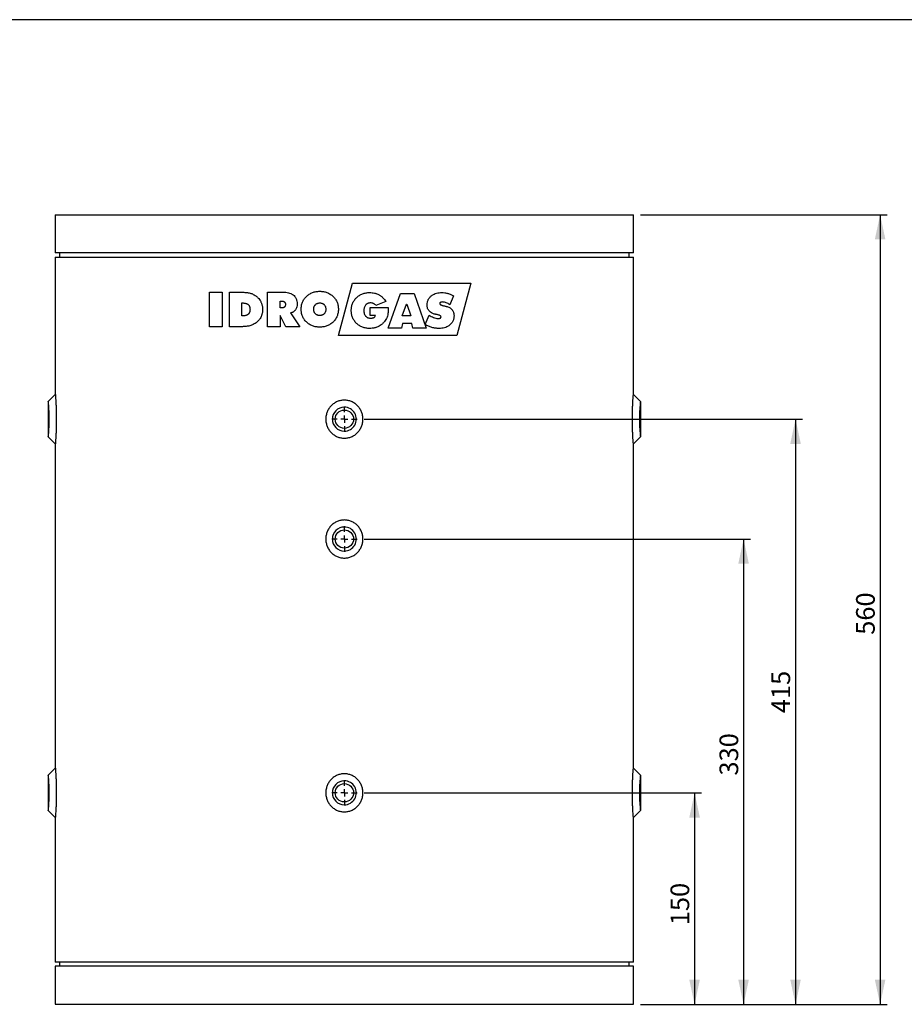
# Model space of a CAD drawing. Units: millimetres. Extents: x 7 to 412, y 7 to 290.
# Drawn here: x 169 to 295, y 150 to 290 of the extents above; entities that cross this region are included whole.
import ezdxf

# ---------------------------------------------------------------- set-up
doc = ezdxf.new("R2010")
doc.units = ezdxf.units.MM
doc.layers.add('SLD-0', color=7, linetype='Continuous')
doc.styles.add('SLDTEXTSTYLE0', font='TXT', dxfattribs={"width": 0.605})
doc.dimstyles.new('SLDDIMSTYLE0', dxfattribs={"dimtxt": 2.568319, "dimasz": 3.5, "dimexe": 0, "dimexo": 0.0625, "dimgap": 0.64208, "dimtad": 1, "dimlfac": 5, "dimrnd": 1e-09, "dimzin": 12, "dimdsep": 46, "dimtxsty": 'SLDTEXTSTYLE0', "dimsah": 1, "dimcen": 0.09, "dimadec": 0, "dimazin": 3, "dimtfac": 1, "dimtofl": 0, "dimtmove": 0, "dimatfit": 3, "dimfxl": 1, "dimfrac": 2, "dimtolj": 1, "dimtzin": 12, "dimarcsym": 0})

# ---------------------------------------------------------------- blocks, each defined once
blk = doc.blocks.new('_D')
at = {"layer": 'SLD-0'}
for p, q in [((257.24, 261.94), (292.24, 261.94)), ((291.24, 261.94), (291.24, 149.94)), ((257.24, 149.94), (292.24, 149.94))]:
    blk.add_line(p, q, dxfattribs=at)
for points in [[(291.24, 261.94), (290.49, 258.44), (291.99, 258.44)], [(291.24, 149.94), (291.99, 153.44), (290.49, 153.44)]]:
    blk.add_solid(points, dxfattribs=at)
at = {"layer": 'SLD-0', "insert": (287.83, 202.36), "char_height": 2.646, "attachment_point": 1, "rotation": 90, "style": 'SLDTEXTSTYLE0'}
blk.add_mtext('560', dxfattribs=at)
blk = doc.blocks.new('_D_1')
at = {"layer": 'SLD-0'}
for p, q in [((218.04, 179.94), (265.92, 179.94)), ((264.92, 179.94), (264.92, 149.94)), ((257.24, 149.94), (265.92, 149.94))]:
    blk.add_line(p, q, dxfattribs=at)
for points in [[(264.92, 179.94), (264.17, 176.44), (265.67, 176.44)], [(264.92, 149.94), (265.67, 153.44), (264.17, 153.44)]]:
    blk.add_solid(points, dxfattribs=at)
at = {"layer": 'SLD-0', "insert": (261.51, 161.16), "char_height": 2.646, "attachment_point": 1, "rotation": 90, "style": 'SLDTEXTSTYLE0'}
blk.add_mtext('150', dxfattribs=at)
blk = doc.blocks.new('_D_2')
at = {"layer": 'SLD-0'}
for p, q in [((218.04, 215.94), (272.87, 215.94)), ((271.87, 215.94), (271.87, 149.94)), ((257.24, 149.94), (272.87, 149.94))]:
    blk.add_line(p, q, dxfattribs=at)
for points in [[(271.87, 215.94), (271.12, 212.44), (272.62, 212.44)], [(271.87, 149.94), (272.62, 153.44), (271.12, 153.44)]]:
    blk.add_solid(points, dxfattribs=at)
at = {"layer": 'SLD-0', "insert": (268.46, 182.39), "char_height": 2.646, "attachment_point": 1, "rotation": 90, "style": 'SLDTEXTSTYLE0'}
blk.add_mtext('330', dxfattribs=at)
blk = doc.blocks.new('_D_3')
at = {"layer": 'SLD-0'}
for p, q in [((218.04, 232.94), (280.24, 232.94)), ((279.24, 232.94), (279.24, 149.94)), ((257.24, 149.94), (280.24, 149.94))]:
    blk.add_line(p, q, dxfattribs=at)
for points in [[(279.24, 232.94), (278.49, 229.44), (279.99, 229.44)], [(279.24, 149.94), (279.99, 153.44), (278.49, 153.44)]]:
    blk.add_solid(points, dxfattribs=at)
at = {"layer": 'SLD-0', "insert": (275.83, 191.24), "char_height": 2.646, "attachment_point": 1, "rotation": 90, "style": 'SLDTEXTSTYLE0'}
blk.add_mtext('415', dxfattribs=at)
blk = doc.blocks.new('SW_CENTERMARKSYMBOL_0')
at = {"layer": 'SLD-0', "color": 0}
for p, q in [((0, 1), (0, 1.8)), ((-1, 0), (-1.8, 0)), ((0, 0), (-0.5, 0)), ((0, 0), (0, 0.5)), ((0, 0), (0, -0.5)), ((0, 0), (0.5, 0)), ((1, 0), (1.8, 0)), ((0, -1), (0, -1.8))]:
    blk.add_line(p, q, dxfattribs=at)
blk = doc.blocks.new('SW_CENTERMARKSYMBOL_1')
at = {"layer": 'SLD-0', "color": 0}
for p, q in [((0, 1), (0, 1.8)), ((-1, 0), (-1.8, 0)), ((0, 0), (-0.5, 0)), ((0, 0), (0, 0.5)), ((0, 0), (0, -0.5)), ((0, 0), (0.5, 0)), ((1, 0), (1.8, 0)), ((0, -1), (0, -1.8))]:
    blk.add_line(p, q, dxfattribs=at)
blk = doc.blocks.new('SW_CENTERMARKSYMBOL_2')
at = {"layer": 'SLD-0', "color": 0}
for p, q in [((0, 1), (0, 1.8)), ((-1, 0), (-1.8, 0)), ((0, 0), (-0.5, 0)), ((0, 0), (0, 0.5)), ((0, 0), (0, -0.5)), ((0, 0), (0.5, 0)), ((1, 0), (1.8, 0)), ((0, -1), (0, -1.8))]:
    blk.add_line(p, q, dxfattribs=at)

msp = doc.modelspace()

# ---------------------------------------------------------------- linework, layer by layer
at = {"color": 7, "linetype": 'Continuous', "lineweight": 30}
for p, q in [((174.2403, 261.9437), (174.2403, 256.5437)), ((174.2403, 261.9437), (256.2403, 261.9437)), ((256.2403, 256.5437), (256.2403, 261.9437)), ((256.2403, 256.5437), (174.2403, 256.5437)), ((174.2403, 255.9437), (174.2403, 236.4437)), ((174.2403, 255.9437), (256.2403, 255.9437)), ((174.8403, 256.5437), (174.8403, 255.9437)), ((255.6403, 255.9437), (255.6403, 256.5437)), ((256.2403, 236.4436), (256.2403, 255.9437)), ((214.4126, 244.8329), (216.3954, 252.2329)), ((216.3954, 252.2329), (233.1954, 252.2329)), ((233.1954, 252.2329), (231.2126, 244.8329)), ((196.1308, 250.9561), (197.9126, 250.9561)), ((196.1308, 246.0561), (196.1308, 250.9561)), ((197.9126, 250.9561), (197.9126, 246.0561)), ((198.9308, 250.9561), (200.3845, 250.9561)), ((198.9308, 246.0561), (198.9308, 250.9561)), ((204.3399, 250.9561), (206.59, 250.9561)), ((204.3399, 246.0561), (204.3399, 250.9561)), ((221.4417, 245.8741), (223.1847, 250.7741)), ((223.1847, 250.7741), (225.1416, 250.7741)), ((225.1416, 250.7741), (226.8508, 245.8741)), ((230.7326, 250.4579), (230.1996, 249.1852)), ((200.7126, 247.5833), (200.7126, 249.4288)), ((200.7126, 249.4288), (200.7891, 249.4288)), ((206.1217, 249.6833), (206.3852, 249.6833)), ((206.1217, 248.7288), (206.1217, 249.6833)), ((206.3852, 248.7288), (206.1217, 248.7288)), ((218.8962, 247.6559), (218.8962, 248.8014)), ((218.8962, 248.8014), (221.4417, 248.8014)), ((221.1235, 249.6137), (219.7086, 249.0559)), ((223.4629, 247.6062), (224.0507, 249.2587)), ((224.0507, 249.2587), (224.1027, 249.2587)), ((224.1027, 249.2587), (224.6791, 247.6062)), ((206.1217, 247.6549), (206.1217, 246.0561)), ((206.945, 246.0561), (206.1217, 247.6549)), ((207.6032, 248.0288), (208.9217, 246.0561)), ((219.6599, 247.6559), (218.8962, 247.6559)), ((224.6791, 247.6062), (223.4629, 247.6062)), ((226.7235, 246.3544), (227.2744, 247.7126)), ((197.9126, 246.0561), (196.1308, 246.0561)), ((200.2522, 246.0561), (198.9308, 246.0561)), ((206.1217, 246.0561), (204.3399, 246.0561)), ((208.9217, 246.0561), (206.945, 246.0561)), ((223.3289, 245.8741), (221.4417, 245.8741)), ((223.4791, 246.5105), (223.3289, 245.8741)), ((224.8045, 246.5105), (223.4791, 246.5105)), ((224.9616, 245.8741), (224.8045, 246.5105)), ((226.8508, 245.8741), (224.9616, 245.8741)), ((231.2126, 244.8329), (214.4126, 244.8329)), ((174.2403, 236.4437), (173.2403, 235.4437)), ((257.2403, 235.4437), (256.2403, 236.4437)), ((173.2403, 235.4437), (173.2403, 230.4437)), ((257.2403, 235.4437), (257.2403, 230.4437)), ((173.2403, 230.4437), (174.2403, 229.4437)), ((174.2403, 229.4437), (174.2403, 183.4437)), ((256.2403, 229.4437), (257.2403, 230.4437)), ((256.2403, 183.4436), (256.2403, 229.4438)), ((174.2403, 183.4437), (173.2403, 182.4437)), ((257.2403, 182.4437), (256.2403, 183.4437)), ((173.2403, 182.4437), (173.2403, 177.4437)), ((257.2403, 182.4437), (257.2403, 177.4437)), ((173.2403, 177.4437), (174.2403, 176.4437)), ((256.2403, 176.4437), (257.2403, 177.4437)), ((174.2403, 176.4437), (174.2403, 155.9437)), ((256.2403, 155.9437), (256.2403, 176.4438)), ((256.2403, 155.9437), (174.2403, 155.9437)), ((174.2403, 155.3437), (174.2403, 149.9437)), ((256.2403, 155.3437), (174.2403, 155.3437)), ((174.8403, 155.9437), (174.8403, 155.3437)), ((255.6403, 155.3437), (255.6403, 155.9437)), ((256.2403, 149.9437), (256.2403, 155.3437)), ((174.2403, 149.9437), (256.2403, 149.9437))]:
    msp.add_line(p, q, dxfattribs=at)
for centre in [(215.2403, 232.9437), (215.2403, 215.9437), (215.2403, 179.9437)]:
    msp.add_circle(centre, 1.3, dxfattribs=at)
for centre, start, end in [((215.2403, 232.9437), 89.999912, 269.999561), ((215.2403, 232.9437), 269.999561, 89.999912), ((215.2403, 215.9437), 89.999912, 269.999561), ((215.2403, 215.9437), 269.999561, 89.999912), ((215.2403, 179.9437), 89.999912, 269.999561), ((215.2403, 179.9437), 269.999561, 89.999912)]:
    msp.add_arc(centre, 1.7, start, end, dxfattribs=at)
for points, knots in [([(200.3845, 250.9561), (200.5478, 250.9554), (200.7115, 250.9527), (201.0392, 250.9372), (201.2033, 250.9243), (201.5314, 250.8851), (201.6948, 250.8581), (202.0179, 250.7786), (202.1753, 250.725), (202.3254, 250.6478)], [0, 0, 0, 0, 0.25, 0.25, 0.5, 0.5, 0.75, 0.75, 1, 1, 1, 1]), ([(202.3254, 250.6478), (202.4217, 250.5979), (202.5143, 250.5424), (202.648, 250.4511), (202.6917, 250.4193), (202.7774, 250.3532), (202.8195, 250.319), (202.9013, 250.247), (202.941, 250.2091), (203.0181, 250.1301), (203.0557, 250.0892), (203.1635, 249.9636), (203.2287, 249.8748), (203.3166, 249.7342), (203.3444, 249.6862), (203.3969, 249.5879), (203.4219, 249.5374), (203.4668, 249.4347), (203.4866, 249.3826), (203.5234, 249.2774), (203.5405, 249.2244), (203.5699, 249.117), (203.5822, 249.0626), (203.6035, 248.9527), (203.6125, 248.8973), (203.6338, 248.7293), (203.6401, 248.6163), (203.6399, 248.5031)], [0, 0, 0, 0, 0.125, 0.125, 0.1875, 0.1875, 0.25, 0.25, 0.3125, 0.3125, 0.375, 0.375, 0.5, 0.5, 0.5625, 0.5625, 0.625, 0.625, 0.6875, 0.6875, 0.75, 0.75, 0.8125, 0.8125, 0.875, 0.875, 1, 1, 1, 1]), ([(206.59, 250.9561), (206.7103, 250.9554), (206.8303, 250.9507), (207.0685, 250.9274), (207.1868, 250.9085), (207.4212, 250.8533), (207.5383, 250.8168), (207.7046, 250.7446), (207.7586, 250.7177), (207.8638, 250.6572), (207.9151, 250.6235), (208.0622, 250.5139), (208.1497, 250.4302), (208.2627, 250.2864), (208.2974, 250.2348), (208.3591, 250.1282), (208.3864, 250.0732), (208.4335, 249.9601), (208.4533, 249.9019), (208.487, 249.7827), (208.5008, 249.7223), (208.5316, 249.5403), (208.5387, 249.4173), (208.5399, 249.2936)], [0, 0, 0, 0, 0.125, 0.125, 0.25, 0.25, 0.375, 0.375, 0.4375, 0.4375, 0.5, 0.5, 0.625, 0.625, 0.6875, 0.6875, 0.75, 0.75, 0.8125, 0.8125, 0.875, 0.875, 1, 1, 1, 1]), ([(209.1126, 248.5379), (209.112, 248.7073), (209.127, 248.8754), (209.1725, 249.1253), (209.1914, 249.2073), (209.2374, 249.3681), (209.2647, 249.447), (209.3271, 249.6018), (209.3621, 249.6778), (209.4412, 249.8264), (209.4854, 249.8988), (209.6273, 250.1068), (209.735, 250.2349), (209.8583, 250.3505)], [0, 0, 0, 0, 0.25, 0.25, 0.375, 0.375, 0.5, 0.5, 0.625, 0.625, 0.75, 0.75, 1, 1, 1, 1]), ([(209.8583, 250.3505), (209.9848, 250.4708), (210.1204, 250.5796), (210.3419, 250.7193), (210.4177, 250.7613), (210.5722, 250.8379), (210.6511, 250.8725), (210.812, 250.9338), (210.8941, 250.9606), (211.0614, 251.0063), (211.1469, 251.0252), (211.4038, 251.0694), (211.5769, 251.0828), (211.7515, 251.0833)], [0, 0, 0, 0, 0.25, 0.25, 0.375, 0.375, 0.5, 0.5, 0.625, 0.625, 0.75, 0.75, 1, 1, 1, 1]), ([(211.7515, 251.0833), (211.926, 251.0829), (212.0995, 251.0694), (212.4439, 251.01), (212.6106, 250.9642), (212.8524, 250.8719), (212.9317, 250.8373), (213.0875, 250.7603), (213.1643, 250.7176), (213.3855, 250.5788), (213.5219, 250.4712), (213.6487, 250.3505)], [0, 0, 0, 0, 0.25, 0.25, 0.5, 0.5, 0.625, 0.625, 0.75, 0.75, 1, 1, 1, 1]), ([(213.6487, 250.3505), (213.7689, 250.2319), (213.8787, 250.1046), (214.0207, 249.8944), (214.0635, 249.8222), (214.1419, 249.6747), (214.1774, 249.5992), (214.2405, 249.4448), (214.268, 249.3658), (214.3152, 249.2042), (214.3346, 249.1217), (214.3803, 248.874), (214.3944, 248.7068), (214.3944, 248.5379)], [0, 0, 0, 0, 0.25, 0.25, 0.375, 0.375, 0.5, 0.5, 0.625, 0.625, 0.75, 0.75, 1, 1, 1, 1]), ([(216.2235, 248.3559), (216.2243, 248.5252), (216.237, 248.6934), (216.2963, 249.027), (216.3421, 249.188), (216.4347, 249.4209), (216.4696, 249.497), (216.5479, 249.6463), (216.5914, 249.7194), (216.7316, 249.9291), (216.839, 250.0582), (216.9613, 250.1755)], [0, 0, 0, 0, 0.25, 0.25, 0.5, 0.5, 0.625, 0.625, 0.75, 0.75, 1, 1, 1, 1]), ([(216.9613, 250.1755), (217.0844, 250.2974), (217.2202, 250.4031), (217.5126, 250.5881), (217.6658, 250.6638), (217.905, 250.7544), (217.9862, 250.7809), (218.152, 250.8258), (218.2366, 250.8441), (218.4905, 250.8875), (218.6613, 250.9012), (218.8336, 250.9014)], [0, 0, 0, 0, 0.25, 0.25, 0.5, 0.5, 0.625, 0.625, 0.75, 0.75, 1, 1, 1, 1]), ([(218.8336, 250.9014), (218.9497, 250.9024), (219.0645, 250.8951), (219.2925, 250.8703), (219.4057, 250.8525), (219.5733, 250.8127), (219.6289, 250.7974), (219.7394, 250.763), (219.7943, 250.744), (219.9557, 250.6819), (220.0594, 250.6334), (220.2092, 250.5504), (220.2582, 250.5212), (220.3542, 250.4588), (220.401, 250.4255), (220.4928, 250.3558), (220.5381, 250.319), (220.6249, 250.2423), (220.6665, 250.2025), (220.7876, 250.0798), (220.8628, 249.9933), (221.0007, 249.8099), (221.064, 249.7134), (221.1235, 249.6137)], [0, 0, 0, 0, 0.125, 0.125, 0.25, 0.25, 0.3125, 0.3125, 0.375, 0.375, 0.5, 0.5, 0.5625, 0.5625, 0.625, 0.625, 0.6875, 0.6875, 0.75, 0.75, 0.875, 0.875, 1, 1, 1, 1]), ([(226.9781, 249.1375), (226.978, 249.2699), (226.9903, 249.4004), (227.0313, 249.5925), (227.0488, 249.6562), (227.0917, 249.7807), (227.1168, 249.8408), (227.1742, 249.9567), (227.2067, 250.0124), (227.279, 250.1194), (227.3189, 250.1712), (227.4453, 250.3184), (227.5389, 250.4048), (227.6909, 250.5198), (227.7438, 250.5557), (227.8529, 250.6216), (227.9085, 250.6516), (228.0786, 250.7334), (228.1963, 250.7767), (228.4389, 250.8433), (228.5613, 250.8654), (228.8073, 250.8944), (228.931, 250.9012), (229.0552, 250.9014)], [0, 0, 0, 0, 0.125, 0.125, 0.1875, 0.1875, 0.25, 0.25, 0.3125, 0.3125, 0.375, 0.375, 0.5, 0.5, 0.5625, 0.5625, 0.625, 0.625, 0.75, 0.75, 0.875, 0.875, 1, 1, 1, 1]), ([(229.0552, 250.9014), (229.2021, 250.902), (229.3478, 250.891), (229.5649, 250.8623), (229.6372, 250.8506), (229.7802, 250.8212), (229.851, 250.8037), (229.9916, 250.7654), (230.0613, 250.7444), (230.1996, 250.6974), (230.2681, 250.6716), (230.4709, 250.5889), (230.6031, 250.5265), (230.7326, 250.4579)], [0, 0, 0, 0, 0.25, 0.25, 0.375, 0.375, 0.5, 0.5, 0.625, 0.625, 0.75, 0.75, 1, 1, 1, 1]), ([(200.7891, 249.4288), (200.8546, 249.4278), (200.92, 249.4259), (201.0502, 249.4152), (201.115, 249.406), (201.2435, 249.3789), (201.308, 249.3609), (201.4001, 249.323), (201.4301, 249.3087), (201.4891, 249.2776), (201.5182, 249.2603), (201.5727, 249.2207), (201.5982, 249.1988), (201.6465, 249.1521), (201.6692, 249.1271), (201.711, 249.073), (201.7297, 249.0434), (201.7627, 248.9828), (201.7775, 248.9515), (201.803, 248.8869), (201.8137, 248.8533), (201.8308, 248.7854), (201.8372, 248.7512), (201.8532, 248.6481), (201.859, 248.5786), (201.858, 248.5081)], [0, 0, 0, 0, 0.125, 0.125, 0.25, 0.25, 0.375, 0.375, 0.4375, 0.4375, 0.5, 0.5, 0.5625, 0.5625, 0.625, 0.625, 0.6875, 0.6875, 0.75, 0.75, 0.8125, 0.8125, 0.875, 0.875, 1, 1, 1, 1]), ([(206.3852, 249.6833), (206.4503, 249.6822), (206.5147, 249.677), (206.608, 249.6502), (206.6389, 249.6376), (206.6967, 249.6059), (206.7238, 249.587), (206.773, 249.5417), (206.7941, 249.5161), (206.8299, 249.46), (206.8445, 249.4293), (206.8664, 249.3661), (206.8741, 249.3331), (206.8836, 249.2665), (206.8856, 249.2329), (206.8853, 249.1991)], [0, 0, 0, 0, 0.25, 0.25, 0.375, 0.375, 0.5, 0.5, 0.625, 0.625, 0.75, 0.75, 0.875, 0.875, 1, 1, 1, 1]), ([(206.8853, 249.1991), (206.8856, 249.1328), (206.8774, 249.0675), (206.8438, 248.9739), (206.8294, 248.9445), (206.7933, 248.8897), (206.7716, 248.8645), (206.723, 248.8216), (206.6955, 248.8032), (206.638, 248.7734), (206.6079, 248.762), (206.5457, 248.7444), (206.5137, 248.7384), (206.4497, 248.7307), (206.4175, 248.729), (206.3852, 248.7288)], [0, 0, 0, 0, 0.25, 0.25, 0.375, 0.375, 0.5, 0.5, 0.625, 0.625, 0.75, 0.75, 0.875, 0.875, 1, 1, 1, 1]), ([(208.5399, 249.2936), (208.5398, 249.1474), (208.5257, 249.0035), (208.4717, 248.7932), (208.4483, 248.7232), (208.391, 248.5897), (208.3555, 248.5267), (208.2945, 248.4368), (208.2726, 248.4074), (208.2264, 248.3514), (208.2019, 248.3249), (208.1506, 248.2749), (208.1238, 248.2512), (208.0676, 248.207), (208.038, 248.1867), (207.9763, 248.1491), (207.9445, 248.1314), (207.8796, 248.1009), (207.8462, 248.0884), (207.7446, 248.055), (207.6746, 248.0378), (207.6032, 248.0288)], [0, 0, 0, 0, 0.25, 0.25, 0.375, 0.375, 0.5, 0.5, 0.5625, 0.5625, 0.625, 0.625, 0.6875, 0.6875, 0.75, 0.75, 0.8125, 0.8125, 0.875, 0.875, 1, 1, 1, 1]), ([(210.8944, 248.5329), (210.8944, 248.5916), (210.8987, 248.6495), (210.9108, 248.7354), (210.9157, 248.7639), (210.9288, 248.8204), (210.9372, 248.8483), (210.9566, 248.9038), (210.9672, 248.9313), (210.9912, 248.9845), (211.0049, 249.0101), (211.0347, 249.06), (211.0505, 249.0844), (211.0855, 249.1314), (211.1049, 249.1538), (211.1653, 249.2172), (211.2093, 249.2552), (211.2816, 249.3049), (211.3068, 249.3203), (211.3585, 249.3473), (211.3851, 249.3589), (211.4391, 249.3798), (211.4666, 249.3889), (211.5229, 249.4038), (211.5517, 249.4096), (211.6384, 249.424), (211.6967, 249.4293), (211.7555, 249.4288)], [0, 0, 0, 0, 0.125, 0.125, 0.1875, 0.1875, 0.25, 0.25, 0.3125, 0.3125, 0.375, 0.375, 0.4375, 0.4375, 0.5, 0.5, 0.625, 0.625, 0.6875, 0.6875, 0.75, 0.75, 0.8125, 0.8125, 0.875, 0.875, 1, 1, 1, 1]), ([(211.7555, 249.4288), (211.8137, 249.4277), (211.8717, 249.425), (211.957, 249.4111), (211.9851, 249.4047), (212.041, 249.3894), (212.0687, 249.3806), (212.1236, 249.36), (212.1503, 249.3484), (212.2016, 249.3216), (212.2262, 249.3064), (212.2743, 249.274), (212.2978, 249.2568), (212.3423, 249.2186), (212.3629, 249.1982), (212.4225, 249.1348), (212.4586, 249.089), (212.5026, 249.0127), (212.5156, 248.9865), (212.54, 248.9336), (212.5512, 248.9067), (212.5795, 248.8239), (212.5922, 248.7659), (212.6085, 248.6501), (212.6122, 248.5917), (212.6126, 248.5329)], [0, 0, 0, 0, 0.125, 0.125, 0.1875, 0.1875, 0.25, 0.25, 0.3125, 0.3125, 0.375, 0.375, 0.4375, 0.4375, 0.5, 0.5, 0.625, 0.625, 0.6875, 0.6875, 0.75, 0.75, 0.875, 0.875, 1, 1, 1, 1]), ([(218.945, 249.4377), (218.8777, 249.4359), (218.8106, 249.4329), (218.7124, 249.4145), (218.68, 249.4059), (218.6159, 249.3862), (218.5837, 249.375), (218.5219, 249.3479), (218.4923, 249.3323), (218.4345, 249.2985), (218.4066, 249.28), (218.3539, 249.2379), (218.3287, 249.2148), (218.2806, 249.1671), (218.2579, 249.1422), (218.1946, 249.0632), (218.1581, 249.0049), (218.0981, 248.8837), (218.0743, 248.8205), (218.0375, 248.6897), (218.025, 248.6227), (218.0089, 248.4886), (218.0053, 248.421), (218.0053, 248.3529)], [0, 0, 0, 0, 0.125, 0.125, 0.1875, 0.1875, 0.25, 0.25, 0.3125, 0.3125, 0.375, 0.375, 0.4375, 0.4375, 0.5, 0.5, 0.625, 0.625, 0.75, 0.75, 0.875, 0.875, 1, 1, 1, 1]), ([(219.7086, 249.0559), (219.666, 249.1177), (219.6164, 249.1727), (219.5331, 249.2464), (219.5035, 249.2697), (219.4419, 249.3111), (219.4098, 249.3293), (219.3438, 249.3619), (219.3098, 249.3762), (219.2393, 249.3996), (219.2028, 249.4087), (219.0936, 249.4307), (219.0198, 249.4384), (218.945, 249.4377)], [0, 0, 0, 0, 0.25, 0.25, 0.375, 0.375, 0.5, 0.5, 0.625, 0.625, 0.75, 0.75, 1, 1, 1, 1]), ([(221.4417, 248.8014), (221.4425, 248.7722), (221.4441, 248.7431), (221.4472, 248.6848), (221.4482, 248.6556), (221.4518, 248.5681), (221.4558, 248.5098), (221.4556, 248.4514)], [0, 0, 0, 0, 0.25, 0.25, 0.5, 0.5, 1, 1, 1, 1]), ([(228.1146, 247.825), (228.0393, 247.8423), (227.9654, 247.8638), (227.8205, 247.9154), (227.7495, 247.9454), (227.6109, 248.0161), (227.5433, 248.0564), (227.4174, 248.1484), (227.3586, 248.2001), (227.2496, 248.3157), (227.2013, 248.3788), (227.1181, 248.513), (227.0839, 248.5857), (227.0289, 248.7376), (227.0084, 248.8153), (226.9838, 248.9745), (226.9794, 249.0561), (226.9781, 249.1375)], [0, 0, 0, 0, 0.125, 0.125, 0.25, 0.25, 0.375, 0.375, 0.5, 0.5, 0.625, 0.625, 0.75, 0.75, 0.875, 0.875, 1, 1, 1, 1]), ([(228.7599, 249.3343), (228.7596, 249.3144), (228.7653, 249.2952), (228.784, 249.2613), (228.7967, 249.2465), (228.8239, 249.2201), (228.8388, 249.2082), (228.8697, 249.1868), (228.8856, 249.1772), (228.9342, 249.1503), (228.9678, 249.135), (229.0361, 249.1069), (229.0709, 249.0942), (229.2455, 249.0357), (229.3892, 249.0046), (229.5325, 248.9744)], [0, 0, 0, 0, 0.0625, 0.0625, 0.125, 0.125, 0.1875, 0.1875, 0.25, 0.25, 0.375, 0.375, 0.5, 0.5, 1, 1, 1, 1]), ([(229.1576, 249.565), (229.1159, 249.5641), (229.0743, 249.5627), (228.9919, 249.5521), (228.9508, 249.5422), (228.8918, 249.5187), (228.8727, 249.5095), (228.8366, 249.4868), (228.8195, 249.473), (228.7905, 249.4405), (228.7788, 249.4212), (228.7638, 249.3795), (228.76, 249.3569), (228.7599, 249.3343)], [0, 0, 0, 0, 0.25, 0.25, 0.5, 0.5, 0.625, 0.625, 0.75, 0.75, 0.875, 0.875, 1, 1, 1, 1]), ([(230.1996, 249.1852), (230.1222, 249.2402), (230.042, 249.2901), (229.8769, 249.3811), (229.7916, 249.4218), (229.6167, 249.489), (229.5267, 249.5173), (229.3441, 249.5554), (229.2514, 249.5646), (229.1576, 249.565)], [0, 0, 0, 0, 0.25, 0.25, 0.5, 0.5, 0.75, 0.75, 1, 1, 1, 1]), ([(229.5325, 248.9744), (229.5639, 248.9657), (229.5961, 248.9608), (229.6598, 248.9483), (229.6912, 248.9393), (229.7234, 248.9346)], [0, 0, 0, 0, 0.5, 0.5, 1, 1, 1, 1]), ([(229.7234, 248.9346), (229.7958, 248.918), (229.8669, 248.8979), (230.0054, 248.8473), (230.0728, 248.817), (230.2036, 248.7451), (230.2665, 248.7022), (230.384, 248.6082), (230.4385, 248.5558), (230.5139, 248.4691), (230.5381, 248.4387), (230.583, 248.3763), (230.6037, 248.3439), (230.6617, 248.2444), (230.6953, 248.175), (230.7341, 248.0635), (230.745, 248.0252), (230.764, 247.9486), (230.7723, 247.9101), (230.7907, 247.7933), (230.7948, 247.7138), (230.7962, 247.6341)], [0, 0, 0, 0, 0.125, 0.125, 0.25, 0.25, 0.375, 0.375, 0.5, 0.5, 0.5625, 0.5625, 0.625, 0.625, 0.75, 0.75, 0.8125, 0.8125, 0.875, 0.875, 1, 1, 1, 1]), ([(201.858, 248.5081), (201.8583, 248.4344), (201.8537, 248.3615), (201.8358, 248.254), (201.8279, 248.2185), (201.8086, 248.1481), (201.797, 248.113), (201.7688, 248.0458), (201.7525, 248.0136), (201.7156, 247.9516), (201.6945, 247.9218), (201.6481, 247.867), (201.6228, 247.8422), (201.569, 247.7964), (201.5404, 247.7752), (201.4805, 247.738), (201.4495, 247.722), (201.3864, 247.6933), (201.3543, 247.6805), (201.2563, 247.6465), (201.1886, 247.6298), (200.986, 247.5926), (200.8495, 247.584), (200.7126, 247.5833)], [0, 0, 0, 0, 0.125, 0.125, 0.1875, 0.1875, 0.25, 0.25, 0.3125, 0.3125, 0.375, 0.375, 0.4375, 0.4375, 0.5, 0.5, 0.5625, 0.5625, 0.625, 0.625, 0.75, 0.75, 1, 1, 1, 1]), ([(203.6399, 248.5031), (203.64, 248.3902), (203.6339, 248.2783), (203.6128, 248.1124), (203.6038, 248.0574), (203.5824, 247.9481), (203.5701, 247.8936), (203.541, 247.7855), (203.5241, 247.7317), (203.4869, 247.6258), (203.4666, 247.5738), (203.4003, 247.4212), (203.348, 247.3241), (203.2596, 247.1844), (203.2286, 247.1388), (203.163, 247.0496), (203.1283, 247.006), (203.0202, 246.8809), (202.9432, 246.8034), (202.7802, 246.6593), (202.694, 246.5925), (202.5136, 246.47), (202.4201, 246.415), (202.3244, 246.3643)], [0, 0, 0, 0, 0.125, 0.125, 0.1875, 0.1875, 0.25, 0.25, 0.3125, 0.3125, 0.375, 0.375, 0.5, 0.5, 0.5625, 0.5625, 0.625, 0.625, 0.75, 0.75, 0.875, 0.875, 1, 1, 1, 1]), ([(209.8583, 246.7312), (209.7364, 246.8473), (209.6279, 246.9748), (209.4373, 247.2528), (209.3586, 247.3998), (209.2646, 247.6314), (209.2372, 247.7104), (209.1908, 247.8724), (209.1719, 247.9546), (209.1269, 248.202), (209.1121, 248.3689), (209.1126, 248.5379)], [0, 0, 0, 0, 0.25, 0.25, 0.5, 0.5, 0.625, 0.625, 0.75, 0.75, 1, 1, 1, 1]), ([(211.7555, 247.647), (211.6973, 247.6474), (211.6397, 247.6512), (211.5546, 247.6645), (211.5265, 247.6701), (211.4708, 247.6847), (211.4433, 247.6937), (211.3886, 247.7143), (211.3616, 247.7256), (211.3099, 247.7514), (211.285, 247.7661), (211.2129, 247.8141), (211.1678, 247.852), (211.107, 247.9142), (211.0878, 247.9359), (211.0527, 247.9819), (211.0366, 248.0061), (211.0061, 248.0559), (210.992, 248.0817), (210.968, 248.1345), (210.9577, 248.1615), (210.9383, 248.216), (210.9296, 248.2436), (210.9161, 248.3003), (210.911, 248.3293), (210.8987, 248.416), (210.8946, 248.4743), (210.8944, 248.5329)], [0, 0, 0, 0, 0.125, 0.125, 0.1875, 0.1875, 0.25, 0.25, 0.3125, 0.3125, 0.375, 0.375, 0.5, 0.5, 0.5625, 0.5625, 0.625, 0.625, 0.6875, 0.6875, 0.75, 0.75, 0.8125, 0.8125, 0.875, 0.875, 1, 1, 1, 1]), ([(212.6126, 248.5329), (212.6123, 248.4749), (212.6085, 248.4174), (212.5924, 248.3037), (212.5801, 248.2475), (212.5423, 248.1373), (212.5179, 248.0846), (212.4742, 248.01), (212.4583, 247.9859), (212.4231, 247.9395), (212.4037, 247.9174), (212.3636, 247.8756), (212.3428, 247.8555), (212.2989, 247.818), (212.2757, 247.8006), (212.2274, 247.7683), (212.2021, 247.7533), (212.1505, 247.7267), (212.1241, 247.715), (212.0432, 247.6843), (211.9867, 247.6693), (211.8717, 247.6511), (211.8137, 247.6476), (211.7555, 247.647)], [0, 0, 0, 0, 0.125, 0.125, 0.25, 0.25, 0.375, 0.375, 0.4375, 0.4375, 0.5, 0.5, 0.5625, 0.5625, 0.625, 0.625, 0.6875, 0.6875, 0.75, 0.75, 0.875, 0.875, 1, 1, 1, 1]), ([(214.3944, 248.5379), (214.3942, 248.3685), (214.3804, 248.2004), (214.3172, 247.8674), (214.269, 247.707), (214.1728, 247.4754), (214.1365, 247.3998), (214.0559, 247.2516), (214.0117, 247.1791), (213.8688, 246.9713), (213.7595, 246.8437), (213.6387, 246.7252)], [0, 0, 0, 0, 0.25, 0.25, 0.5, 0.5, 0.625, 0.625, 0.75, 0.75, 1, 1, 1, 1]), ([(216.9613, 246.5363), (216.8392, 246.6539), (216.7329, 246.7845), (216.5916, 246.9956), (216.5482, 247.0677), (216.4701, 247.2157), (216.4353, 247.2916), (216.3738, 247.4471), (216.3469, 247.5266), (216.3008, 247.689), (216.2817, 247.7714), (216.2372, 248.0195), (216.224, 248.1869), (216.2235, 248.3559)], [0, 0, 0, 0, 0.25, 0.25, 0.375, 0.375, 0.5, 0.5, 0.625, 0.625, 0.75, 0.75, 1, 1, 1, 1]), ([(218.0053, 248.3529), (218.0059, 248.2835), (218.0086, 248.2144), (218.0245, 248.078), (218.0379, 248.0108), (218.0651, 247.9112), (218.0758, 247.8783), (218.101, 247.8132), (218.1151, 247.7809), (218.1619, 247.6876), (218.2007, 247.63), (218.269, 247.5499), (218.293, 247.5246), (218.3442, 247.478), (218.3715, 247.4568), (218.4287, 247.4177), (218.4586, 247.3995), (218.5207, 247.3673), (218.5525, 247.3535), (218.6174, 247.3292), (218.6505, 247.3188), (218.7179, 247.3018), (218.7523, 247.2951), (218.8555, 247.2786), (218.9248, 247.2729), (218.9947, 247.2741)], [0, 0, 0, 0, 0.125, 0.125, 0.25, 0.25, 0.3125, 0.3125, 0.375, 0.375, 0.5, 0.5, 0.5625, 0.5625, 0.625, 0.625, 0.6875, 0.6875, 0.75, 0.75, 0.8125, 0.8125, 0.875, 0.875, 1, 1, 1, 1]), ([(218.9947, 247.2741), (219.0643, 247.274), (219.1333, 247.2782), (219.2352, 247.2953), (219.2688, 247.3029), (219.3355, 247.3224), (219.3687, 247.3345), (219.4322, 247.3632), (219.4628, 247.38), (219.5206, 247.4201), (219.5467, 247.443), (219.6153, 247.5211), (219.6498, 247.5857), (219.6599, 247.6559)], [0, 0, 0, 0, 0.25, 0.25, 0.375, 0.375, 0.5, 0.5, 0.625, 0.625, 0.75, 0.75, 1, 1, 1, 1]), ([(221.4556, 248.4514), (221.4551, 248.3328), (221.4511, 248.2144), (221.4288, 247.9781), (221.4108, 247.8611), (221.362, 247.629), (221.33, 247.5158), (221.2496, 247.2957), (221.2019, 247.1885), (221.1414, 247.0862)], [0, 0, 0, 0, 0.25, 0.25, 0.5, 0.5, 0.75, 0.75, 1, 1, 1, 1]), ([(227.2744, 247.7126), (227.4702, 247.5842), (227.6699, 247.4635), (227.9881, 247.322), (228.0968, 247.2828), (228.3202, 247.2264), (228.4335, 247.212), (228.5481, 247.2105)], [0, 0, 0, 0, 0.5, 0.5, 0.75, 0.75, 1, 1, 1, 1]), ([(228.395, 247.7693), (228.3483, 247.7788), (228.3016, 247.7879), (228.2549, 247.7971), (228.2315, 247.8018), (228.2081, 247.8065), (228.1847, 247.8111), (228.1614, 247.8158), (228.138, 247.8205), (228.1146, 247.825)], [0, 0, 0, 0, 0.0007522139, 0.0007522139, 0.0007522139, 0.00112832602, 0.00112832602, 0.00112832602, 0.00150444009, 0.00150444009, 0.00150444009, 0.00150444009]), ([(228.9508, 247.462), (228.9509, 247.492), (228.9405, 247.5205), (228.9083, 247.5691), (228.887, 247.5885), (228.8185, 247.6394), (228.768, 247.6626), (228.6645, 247.7035), (228.6112, 247.7199), (228.5037, 247.7472), (228.4494, 247.7583), (228.395, 247.7693)], [0, 0, 0, 0, 0.125, 0.125, 0.25, 0.25, 0.5, 0.5, 0.75, 0.75, 1, 1, 1, 1]), ([(228.5481, 247.2105), (228.5915, 247.2101), (228.6344, 247.2129), (228.719, 247.2266), (228.7611, 247.237), (228.8213, 247.2644), (228.8404, 247.2753), (228.8762, 247.301), (228.8931, 247.3162), (228.9215, 247.3512), (228.9328, 247.3718), (228.947, 247.4154), (228.9505, 247.4387), (228.9508, 247.462)], [0, 0, 0, 0, 0.25, 0.25, 0.5, 0.5, 0.625, 0.625, 0.75, 0.75, 0.875, 0.875, 1, 1, 1, 1]), ([(230.7962, 247.6341), (230.7966, 247.4969), (230.7839, 247.362), (230.7408, 247.1638), (230.7222, 247.098), (230.6776, 246.97), (230.6518, 246.9082), (230.5932, 246.7887), (230.5601, 246.7312), (230.4859, 246.621), (230.445, 246.5678), (230.3161, 246.4173), (230.2212, 246.3282), (230.0666, 246.2096), (230.0127, 246.1725), (229.9019, 246.1043), (229.8453, 246.0733), (229.672, 245.9886), (229.552, 245.943), (229.1787, 245.8385), (228.9241, 245.8105), (228.6654, 245.8105)], [0, 0, 0, 0, 0.125, 0.125, 0.1875, 0.1875, 0.25, 0.25, 0.3125, 0.3125, 0.375, 0.375, 0.5, 0.5, 0.5625, 0.5625, 0.625, 0.625, 0.75, 0.75, 1, 1, 1, 1]), ([(202.3244, 246.3643), (202.2433, 246.3235), (202.1608, 246.2888), (201.9936, 246.2299), (201.9088, 246.2062), (201.7376, 246.166), (201.6515, 246.1486), (201.4779, 246.1204), (201.3903, 246.1099), (201.2149, 246.0916), (201.1273, 246.0843), (200.9519, 246.0735), (200.8643, 246.0678), (200.689, 246.0617), (200.6015, 246.0602), (200.4267, 246.0565), (200.3394, 246.0552), (200.2522, 246.0561)], [0, 0, 0, 0, 0.125, 0.125, 0.25, 0.25, 0.375, 0.375, 0.5, 0.5, 0.625, 0.625, 0.75, 0.75, 0.875, 0.875, 1, 1, 1, 1]), ([(211.7515, 245.9924), (211.5765, 245.9918), (211.403, 246.0072), (211.0587, 246.068), (210.892, 246.1134), (210.6508, 246.2062), (210.5718, 246.241), (210.4168, 246.3188), (210.3404, 246.362), (210.1201, 246.5019), (209.9839, 246.6094), (209.8583, 246.7312)], [0, 0, 0, 0, 0.25, 0.25, 0.5, 0.5, 0.625, 0.625, 0.75, 0.75, 1, 1, 1, 1]), ([(213.6387, 246.7252), (213.5128, 246.6046), (213.3759, 246.4983), (213.0811, 246.3126), (212.9268, 246.2364), (212.6863, 246.1444), (212.6046, 246.1174), (212.438, 246.0715), (212.3528, 246.0526), (212.0972, 246.0073), (211.9252, 245.9919), (211.7515, 245.9924)], [0, 0, 0, 0, 0.25, 0.25, 0.5, 0.5, 0.625, 0.625, 0.75, 0.75, 1, 1, 1, 1]), ([(218.8346, 245.8105), (218.6622, 245.8114), (218.4907, 245.824), (218.1502, 245.8816), (217.9853, 245.9263), (217.7461, 246.0163), (217.6677, 246.0501), (217.5139, 246.1265), (217.4383, 246.1696), (217.2204, 246.3087), (217.0855, 246.4154), (216.9613, 246.5363)], [0, 0, 0, 0, 0.25, 0.25, 0.5, 0.5, 0.625, 0.625, 0.75, 0.75, 1, 1, 1, 1]), ([(221.1414, 247.0862), (221.082, 246.9861), (221.0162, 246.8914), (220.91, 246.7558), (220.8733, 246.7117), (220.7976, 246.6255), (220.7585, 246.5834), (220.6766, 246.5025), (220.6337, 246.4636), (220.5453, 246.3882), (220.5002, 246.3518), (220.3616, 246.2485), (220.2651, 246.1868), (220.0642, 246.077), (219.9597, 246.0291), (219.7973, 245.9668), (219.7424, 245.9479), (219.6321, 245.9146), (219.5765, 245.9), (219.4648, 245.8734), (219.4087, 245.8616), (219.2954, 245.8427), (219.2384, 245.8354), (219.0666, 245.8168), (218.9506, 245.8094), (218.8346, 245.8105)], [0, 0, 0, 0, 0.125, 0.125, 0.1875, 0.1875, 0.25, 0.25, 0.3125, 0.3125, 0.375, 0.375, 0.5, 0.5, 0.625, 0.625, 0.6875, 0.6875, 0.75, 0.75, 0.8125, 0.8125, 0.875, 0.875, 1, 1, 1, 1]), ([(228.6654, 245.8105), (228.4972, 245.8117), (228.3295, 245.8227), (228.079, 245.8588), (227.9955, 245.8741), (227.83, 245.9102), (227.7479, 245.931), (227.5034, 246.0016), (227.3423, 246.0596), (227.0277, 246.1939), (226.874, 246.2702), (226.7235, 246.3544)], [0, 0, 0, 0, 0.25, 0.25, 0.375, 0.375, 0.5, 0.5, 0.75, 0.75, 1, 1, 1, 1]), ([(174.2403, 236.4437), (174.2414, 236.4306), (174.2436, 236.4044), (174.2601, 236.1956), (174.2836, 235.8719), (174.3117, 235.433), (174.3396, 234.8995), (174.3633, 234.2911), (174.3792, 233.6305), (174.3848, 232.9443), (174.3792, 232.2572), (174.3634, 231.5969), (174.3396, 230.9882), (174.3117, 230.4545), (174.2837, 230.016), (174.2601, 229.6916), (174.2435, 229.4828), (174.2414, 229.4569), (174.2404, 229.4441)], [0, 0, 0, 0, 0.061911848, 0.123585506, 0.185803199, 0.248084816, 0.310705188, 0.373734146, 0.436659315, 0.500059583, 0.563122691, 0.626327788, 0.689277237, 0.751798403, 0.814306444, 0.876181643, 0.938355075, 1, 1, 1, 1]), ([(256.2403, 229.4438), (256.2403, 229.4438), (256.2421, 229.4213), (256.2358, 229.4994), (256.221, 229.6868), (256.197, 230.0162), (256.1691, 230.4535), (256.1411, 230.9868), (256.1173, 231.5961), (256.1014, 232.2577), (256.0959, 232.946), (256.1015, 233.6334), (256.1174, 234.2935), (256.1411, 234.9019), (256.1691, 235.4352), (256.1971, 235.8732), (256.2207, 236.1968), (256.2371, 236.4048), (256.2393, 236.4307), (256.2403, 236.4436)], [0, 0, 0, 0, 0.0000558, 0.06163825, 0.12359996, 0.18569971, 0.24793978, 0.310737, 0.37344307, 0.43686935, 0.50034855, 0.56341619, 0.6266136, 0.68956695, 0.75208045, 0.81458808, 0.87646212, 0.93846821, 1, 1, 1, 1]), ([(173.2403, 230.4437), (173.2403, 230.4439), (173.2404, 230.4443), (173.2407, 230.4473), (173.2413, 230.4522), (173.2421, 230.4591), (173.2431, 230.4679), (173.2444, 230.4789), (173.2471, 230.5021), (173.2523, 230.5478), (173.2613, 230.6295), (173.2725, 230.735), (173.2893, 230.9028), (173.3134, 231.1663), (173.3421, 231.5476), (173.3664, 231.9824), (173.3826, 232.4543), (173.3883, 232.9455), (173.3826, 233.4359), (173.3663, 233.9079), (173.3419, 234.3423), (173.3133, 234.7231), (173.2891, 234.9863), (173.2723, 235.154), (173.2611, 235.2592), (173.2522, 235.3403), (173.2465, 235.3899), (173.2433, 235.4177), (173.2416, 235.4327), (173.2405, 235.442), (173.2404, 235.4431), (173.2403, 235.4437)], [0, 0, 0, 0, 0.00886425, 0.01776203, 0.02669344, 0.03565857, 0.04465751, 0.05369036, 0.06275719, 0.09347315, 0.12557265, 0.15520782, 0.18789444, 0.25051783, 0.31286415, 0.3753494, 0.43786729, 0.50011753, 0.5627022, 0.62494223, 0.68750823, 0.74995278, 0.81234884, 0.8452261, 0.87501721, 0.90685546, 0.93732734, 0.95314826, 0.96886702, 0.9844841, 1, 1, 1, 1]), ([(212.6046, 232.9437), (212.6046, 233.0321), (212.6131, 233.2092), (212.6637, 233.5586), (212.7646, 233.8992), (212.9122, 234.2188), (213.0895, 234.5217), (213.3639, 234.8644), (213.7656, 235.2025), (214.2241, 235.4538), (214.7222, 235.6088), (215.2398, 235.6611), (215.7581, 235.6088), (216.256, 235.4541), (216.7147, 235.2027), (217.1166, 234.8646), (217.446, 234.4533), (217.6913, 233.9833), (217.8424, 233.4729), (217.893, 232.942), (217.8417, 232.4118), (217.6906, 231.9026), (217.4454, 231.4333), (217.1155, 231.0217), (216.7139, 230.6842), (216.2549, 230.4329), (215.7572, 230.2784), (215.239, 230.2263), (214.7209, 230.2789), (214.2232, 230.434), (213.7644, 230.6857), (213.3632, 231.0237), (213.0337, 231.4356), (212.789, 231.9051), (212.6384, 232.4145), (212.6046, 232.7675), (212.6046, 232.9437)], [0, 0, 0, 0, 0.01582581, 0.03172706, 0.06318329, 0.07902594, 0.09475038, 0.12602058, 0.15719645, 0.18828153, 0.21912434, 0.2500822, 0.28086801, 0.31185054, 0.34288995, 0.37401426, 0.4054079, 0.43675931, 0.46846983, 0.50020907, 0.53173917, 0.56333714, 0.59480857, 0.62606524, 0.65731594, 0.68825085, 0.71925314, 0.75008358, 0.78095557, 0.81194098, 0.84288744, 0.87414424, 0.90537788, 0.93687724, 0.96844296, 1, 1, 1, 1]), ([(257.2403, 235.4437), (257.2403, 235.4435), (257.2403, 235.4432), (257.2399, 235.4402), (257.2393, 235.4353), (257.2386, 235.4285), (257.2375, 235.4197), (257.2363, 235.4089), (257.2336, 235.3859), (257.2285, 235.3404), (257.2195, 235.2592), (257.2084, 235.1541), (257.1915, 234.9866), (257.1674, 234.7236), (257.1387, 234.3426), (257.1144, 233.9079), (257.0981, 233.436), (257.0923, 232.9446), (257.098, 232.4525), (257.1144, 231.9796), (257.1388, 231.5444), (257.1674, 231.1639), (257.1915, 230.9007), (257.2084, 230.7333), (257.2196, 230.628), (257.2285, 230.5467), (257.2342, 230.4971), (257.2373, 230.4695), (257.239, 230.4546), (257.2401, 230.4454), (257.2403, 230.4443), (257.2403, 230.4437)], [0, 0, 0, 0, 0.0088213, 0.01767569, 0.02656327, 0.03548413, 0.04443836, 0.05342606, 0.0624473, 0.09309515, 0.12511223, 0.15476592, 0.18745081, 0.25009224, 0.31244773, 0.37495621, 0.43748332, 0.49975564, 0.56243519, 0.62518708, 0.68745044, 0.75008689, 0.81246053, 0.84527209, 0.87502569, 0.90702836, 0.93764535, 0.95339057, 0.9690311, 0.98456742, 1, 1, 1, 1]), ([(212.6046, 215.9437), (212.6046, 216.0321), (212.6131, 216.2092), (212.6637, 216.5586), (212.7646, 216.8992), (212.9122, 217.2188), (213.0895, 217.5217), (213.3639, 217.8644), (213.7656, 218.2025), (214.2241, 218.4538), (214.7222, 218.6088), (215.2398, 218.6611), (215.7581, 218.6088), (216.256, 218.4541), (216.7147, 218.2027), (217.1166, 217.8646), (217.446, 217.4533), (217.6913, 216.9833), (217.8424, 216.4729), (217.893, 215.942), (217.8417, 215.4118), (217.6906, 214.9026), (217.4454, 214.4333), (217.1155, 214.0217), (216.7139, 213.6842), (216.2549, 213.4329), (215.7572, 213.2784), (215.239, 213.2263), (214.7209, 213.2789), (214.2232, 213.434), (213.7644, 213.6857), (213.3632, 214.0237), (213.0337, 214.4356), (212.789, 214.9051), (212.6384, 215.4145), (212.6046, 215.7675), (212.6046, 215.9437)], [0, 0, 0, 0, 0.01582581, 0.03172706, 0.06318329, 0.07902594, 0.09475038, 0.12602058, 0.15719645, 0.18828153, 0.21912434, 0.2500822, 0.28086801, 0.31185054, 0.34288995, 0.37401426, 0.4054079, 0.43675931, 0.46846983, 0.50020907, 0.53173917, 0.56333714, 0.59480857, 0.62606524, 0.65731594, 0.68825085, 0.71925314, 0.75008358, 0.78095557, 0.81194098, 0.84288744, 0.87414424, 0.90537788, 0.93687724, 0.96844296, 1, 1, 1, 1]), ([(174.2403, 183.4437), (174.2414, 183.4306), (174.2436, 183.4044), (174.2601, 183.1956), (174.2836, 182.8719), (174.3117, 182.433), (174.3396, 181.8995), (174.3633, 181.2911), (174.3792, 180.6305), (174.3848, 179.9443), (174.3792, 179.2572), (174.3634, 178.5969), (174.3396, 177.9882), (174.3117, 177.4545), (174.2837, 177.016), (174.2601, 176.6916), (174.2435, 176.4828), (174.2414, 176.4569), (174.2404, 176.4441)], [0, 0, 0, 0, 0.06191185, 0.12358551, 0.1858032, 0.24808482, 0.31070519, 0.37373415, 0.43665931, 0.50005958, 0.56312269, 0.62632779, 0.68927724, 0.7517984, 0.81430644, 0.87618164, 0.93835508, 1, 1, 1, 1]), ([(256.2403, 176.4438), (256.2403, 176.4438), (256.2421, 176.4213), (256.2358, 176.4994), (256.221, 176.6868), (256.197, 177.0162), (256.1691, 177.4535), (256.1411, 177.9868), (256.1173, 178.5961), (256.1014, 179.2577), (256.0959, 179.946), (256.1015, 180.6334), (256.1174, 181.2935), (256.1411, 181.9019), (256.1691, 182.4352), (256.1971, 182.8732), (256.2207, 183.1968), (256.2371, 183.4048), (256.2393, 183.4307), (256.2403, 183.4436)], [0, 0, 0, 0, 0.000055803, 0.061638249, 0.123599964, 0.185699712, 0.247939785, 0.310736996, 0.37344307, 0.436869352, 0.500348549, 0.563416193, 0.6266136, 0.68956695, 0.752080447, 0.814588075, 0.876462124, 0.938468206, 1, 1, 1, 1]), ([(173.2403, 177.4437), (173.2403, 177.4439), (173.2404, 177.4443), (173.2407, 177.4473), (173.2413, 177.4522), (173.2421, 177.4591), (173.2431, 177.4679), (173.2444, 177.4789), (173.2471, 177.5021), (173.2523, 177.5478), (173.2613, 177.6295), (173.2725, 177.735), (173.2893, 177.9028), (173.3134, 178.1663), (173.3421, 178.5476), (173.3664, 178.9824), (173.3826, 179.4543), (173.3883, 179.9455), (173.3826, 180.4359), (173.3663, 180.9079), (173.3419, 181.3423), (173.3133, 181.7231), (173.2891, 181.9863), (173.2723, 182.154), (173.2611, 182.2592), (173.2522, 182.3403), (173.2465, 182.3899), (173.2433, 182.4177), (173.2416, 182.4327), (173.2405, 182.442), (173.2404, 182.4431), (173.2403, 182.4437)], [0, 0, 0, 0, 0.00886425, 0.01776203, 0.02669344, 0.03565857, 0.04465751, 0.05369036, 0.06275719, 0.09347315, 0.12557265, 0.15520781, 0.18789444, 0.25051783, 0.31286415, 0.3753494, 0.43786729, 0.50011753, 0.5627022, 0.62494223, 0.68750823, 0.74995278, 0.81234884, 0.8452261, 0.87501721, 0.90685546, 0.93732734, 0.95314826, 0.96886702, 0.9844841, 1, 1, 1, 1]), ([(212.6046, 179.9437), (212.6046, 180.0321), (212.6131, 180.2092), (212.6637, 180.5586), (212.7646, 180.8992), (212.9122, 181.2188), (213.0895, 181.5217), (213.3639, 181.8644), (213.7656, 182.2025), (214.2241, 182.4538), (214.7222, 182.6088), (215.2398, 182.6611), (215.7581, 182.6088), (216.256, 182.4541), (216.7147, 182.2027), (217.1166, 181.8646), (217.446, 181.4533), (217.6913, 180.9833), (217.8424, 180.4729), (217.893, 179.942), (217.8417, 179.4118), (217.6906, 178.9026), (217.4454, 178.4333), (217.1155, 178.0217), (216.7139, 177.6842), (216.2549, 177.4329), (215.7572, 177.2784), (215.239, 177.2263), (214.7209, 177.2789), (214.2232, 177.434), (213.7644, 177.6857), (213.3632, 178.0237), (213.0337, 178.4356), (212.789, 178.9051), (212.6384, 179.4145), (212.6046, 179.7675), (212.6046, 179.9437)], [0, 0, 0, 0, 0.01582581, 0.03172706, 0.06318329, 0.07902594, 0.09475038, 0.12602058, 0.15719645, 0.18828153, 0.21912434, 0.2500822, 0.28086801, 0.31185054, 0.34288995, 0.37401426, 0.4054079, 0.43675931, 0.46846983, 0.50020907, 0.53173917, 0.56333714, 0.59480857, 0.62606524, 0.65731594, 0.68825085, 0.71925314, 0.75008358, 0.78095557, 0.81194098, 0.84288744, 0.87414424, 0.90537788, 0.93687724, 0.96844296, 1, 1, 1, 1]), ([(257.2403, 182.4437), (257.2403, 182.4435), (257.2403, 182.4432), (257.2399, 182.4402), (257.2393, 182.4353), (257.2386, 182.4285), (257.2375, 182.4197), (257.2363, 182.4089), (257.2336, 182.3859), (257.2285, 182.3404), (257.2195, 182.2592), (257.2084, 182.1541), (257.1915, 181.9866), (257.1674, 181.7236), (257.1387, 181.3426), (257.1144, 180.9079), (257.0981, 180.436), (257.0923, 179.9446), (257.098, 179.4525), (257.1144, 178.9796), (257.1388, 178.5444), (257.1674, 178.1639), (257.1915, 177.9007), (257.2084, 177.7333), (257.2196, 177.628), (257.2285, 177.5467), (257.2342, 177.4971), (257.2373, 177.4695), (257.239, 177.4546), (257.2401, 177.4454), (257.2403, 177.4443), (257.2403, 177.4437)], [0, 0, 0, 0, 0.008821295, 0.017675687, 0.026563268, 0.035484129, 0.044438362, 0.053426055, 0.062447297, 0.093095148, 0.125112226, 0.154765922, 0.187450805, 0.250092241, 0.31244773, 0.374956208, 0.437483319, 0.499755639, 0.562435193, 0.625187076, 0.687450441, 0.75008689, 0.812460531, 0.845272091, 0.87502569, 0.907028362, 0.937645351, 0.953390574, 0.969031104, 0.984567416, 1, 1, 1, 1])]:
    msp.add_open_spline(points, degree=3, knots=knots, dxfattribs=at)
at = {"layer": 'SLD-0'}
msp.add_line((412.1241, 289.6081), (6.6284, 289.6081), dxfattribs=at)

# ---------------------------------------------------------------- block references
for name, p in [('SW_CENTERMARKSYMBOL_0', (215.2403, 232.9437)), ('SW_CENTERMARKSYMBOL_1', (215.2403, 215.9437)), ('SW_CENTERMARKSYMBOL_2', (215.2403, 179.9437))]:
    msp.add_blockref(name, p, dxfattribs=at)

# ---------------------------------------------------------------- dimensions: what is measured, and where the dimension line sits
for base, p1, picture, middle in [((291.2408, 149.9437), (256.2403, 261.9437), '_D', (291.2408, 205.3014)), ((279.2408, 149.9437), (217.0403, 232.9437), '_D_3', (279.2408, 194.1803)), ((271.8721, 149.9437), (217.0403, 215.9437), '_D_2', (271.8721, 185.3317)), ((264.9196, 149.9437), (217.0403, 179.9437), '_D_1', (264.9196, 164.095))]:
    dim = msp.add_linear_dim(base=base, p1=p1, p2=(256.2403, 149.9437), angle=90, dimstyle='SLDDIMSTYLE0', dxfattribs=at)
    dim.commit()
    dim.dimension.update_dxf_attribs({"geometry": picture, "text_midpoint": middle, "dimtype": 160})

doc.saveas('drawing.dxf')
